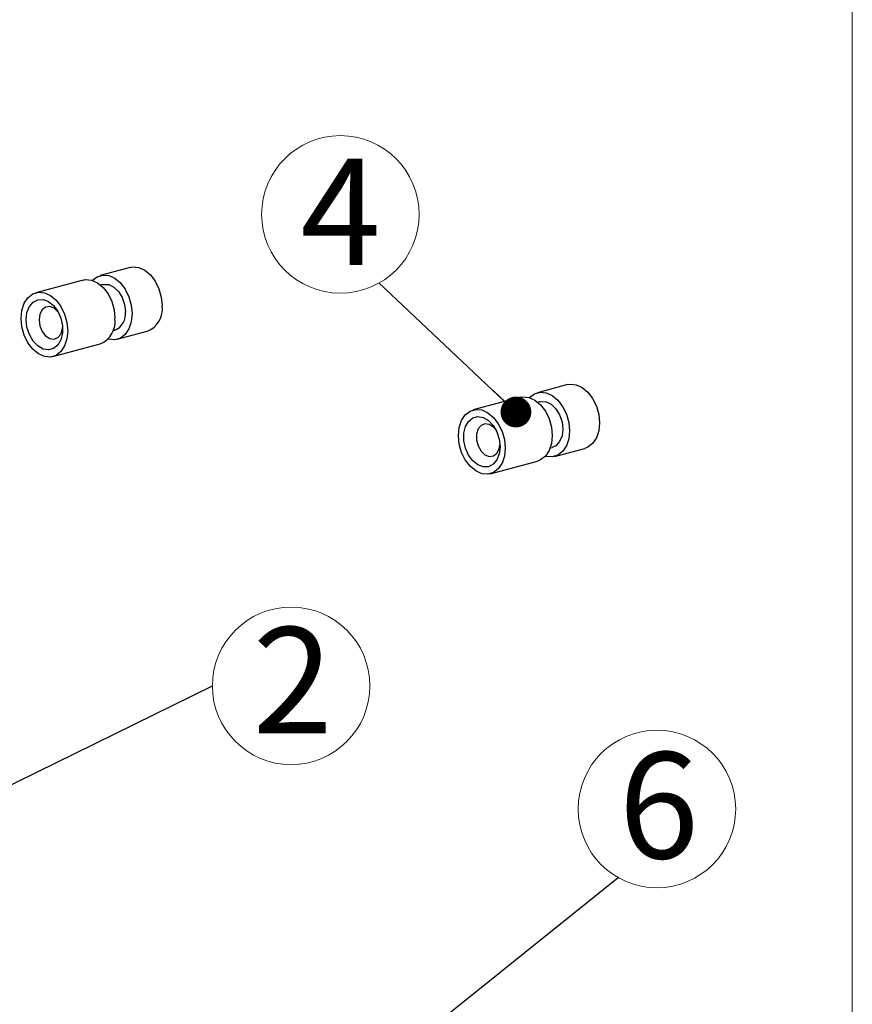
# Model space of a CAD drawing. Units: millimetres. Extents: x 15 to 202, y 7 to 291.
# Drawn here: x 175 to 202, y 111 to 143 of the extents above; entities that cross this region are included whole.
import ezdxf

# ---------------------------------------------------------------- set-up
doc = ezdxf.new("R2010")
doc.units = ezdxf.units.MM
doc.styles.add('SLDTEXTSTYLE1', font='TXT', dxfattribs={"width": 0.75})
doc.dimstyles.new('SLDDIMSTYLE1', dxfattribs={"dimtxt": 0, "dimasz": 1.016, "dimexe": 0, "dimexo": 0.0625, "dimgap": 0, "dimtad": 0, "dimtih": 1, "dimtoh": 1, "dimdec": 0, "dimrnd": 1e-09, "dimzin": 0, "dimdsep": 46, "dimtxsty": 'Standard', "dimblk1": 'DOT', "dimblk2": 'DOT', "dimsah": 1, "dimcen": 0.09, "dimadec": 0, "dimazin": 0, "dimtfac": 1.016, "dimtdec": 0, "dimtofl": 0, "dimtmove": 0, "dimatfit": 3, "dimldrblk": 'DOT', "dimfxl": 1, "dimfrac": 2, "dimtolj": 1, "dimtzin": 0, "dimarcsym": 0})

# ---------------------------------------------------------------- blocks, each defined once
blk = doc.blocks.new('SW_NOTE_2')
at = {"color": 0, "linetype": 'Continuous', "lineweight": 0}
blk.add_circle((2.597, 0), 2.597, dxfattribs=at)
at = {"color": 0, "linetype": 'Continuous', "lineweight": 0, "insert": (2.652, 1.934), "char_height": 3.5, "attachment_point": 2, "style": 'SLDTEXTSTYLE1'}
blk.add_mtext('2', dxfattribs=at)
blk = doc.blocks.new('_DOT')
at = {"color": 0, "linetype": 'ByBlock', "lineweight": -2}
blk.add_line((-0.5, 0), (-1, 0), dxfattribs=at)
at = {"color": 0, "linetype": 'ByBlock', "const_width": 0.5}
blk.add_lwpolyline([(-0.25, 0, 1), (0.25, 0, 1)], format="xyb", close=True, dxfattribs=at)
blk = doc.blocks.new('SW_NOTE_5')
at = {"color": 0, "linetype": 'Continuous', "lineweight": 0}
blk.add_circle((-1.276, 2.262), 2.597, dxfattribs=at)
at = {"color": 0, "linetype": 'Continuous', "lineweight": 0, "insert": (-1.263, 4.095), "char_height": 3.5, "attachment_point": 2, "style": 'SLDTEXTSTYLE1'}
blk.add_mtext('4', dxfattribs=at)
blk = doc.blocks.new('SW_NOTE_7')
at = {"color": 0, "linetype": 'Continuous', "lineweight": 0}
blk.add_circle((1.276, 2.262), 2.597, dxfattribs=at)
at = {"color": 0, "linetype": 'Continuous', "lineweight": 0, "insert": (1.337, 4.134), "char_height": 3.5, "attachment_point": 2, "style": 'SLDTEXTSTYLE1'}
blk.add_mtext('6', dxfattribs=at)

msp = doc.modelspace()

# ---------------------------------------------------------------- linework, layer by layer
at = {"color": 7, "linetype": 'Continuous', "lineweight": 0}
for p, q in [((202.2673, 6.5243), (202.2673, 290.5243)), ((186.6589, 134.7637), (191.1722, 130.5095))]:
    msp.add_line(p, q, dxfattribs=at)
at = {"color": 7, "linetype": 'Continuous', "lineweight": 30}
for p, q in [((178.4509, 135.2773), (177.4609, 135.0121)), ((176.8953, 134.8605), (175.3396, 134.4437)), ((177.5412, 134.7126), (177.4765, 134.6953)), ((177.8802, 133.1884), (177.9449, 133.2058)), ((178.0251, 132.9063), (179.015, 133.1715)), ((175.9038, 132.338), (177.4594, 132.7548)), ((192.8759, 131.4127), (191.8859, 131.1474)), ((191.3202, 130.9959), (189.7646, 130.5791)), ((191.9661, 130.848), (191.9015, 130.8307)), ((192.3052, 129.3238), (192.3698, 129.3411)), ((192.4501, 129.0417), (193.44, 129.3069)), ((190.3287, 128.4734), (191.8844, 128.8902))]:
    msp.add_line(p, q, dxfattribs=at)
at = {"color": 7, "linetype": 'Continuous', "lineweight": 30, "flags": 128}
for points in [[(178.4509, 135.2773), (178.5335, 135.2922), (178.733, 135.2746), (178.9324, 135.1853), (179.1183, 135.0306), (179.278, 134.821), (179.4004, 134.5707), (179.4774, 134.2968), (179.5037, 134.0179)], [(176.8953, 134.8605), (176.9778, 134.8754), (177.1773, 134.8578), (177.3768, 134.7686), (177.5627, 134.6138), (177.7223, 134.4042), (177.8448, 134.1539), (177.9218, 133.88), (177.9481, 133.6011)], [(177.201, 134.851), (177.3576, 134.9719), (177.5435, 135.027), (177.743, 135.0093), (177.9425, 134.9201), (178.1284, 134.7654), (178.288, 134.5557), (178.4105, 134.3054), (178.4875, 134.0315), (178.5138, 133.7527)], [(176.3924, 133.1844), (176.3662, 132.9196), (176.2892, 132.687), (176.1667, 132.5023), (176.0071, 132.3782), (175.8212, 132.323), (175.6217, 132.3407), (175.4222, 132.4299), (175.2363, 132.5846), (175.0767, 132.7943), (174.9542, 133.0446), (174.8772, 133.3185), (174.8509, 133.5974), (174.8772, 133.8621), (174.9542, 134.0948), (175.0767, 134.2794), (175.2363, 134.4036), (175.4222, 134.4587), (175.6217, 134.441), (175.8212, 134.3518), (176.0071, 134.1971), (176.1667, 133.9874), (176.2892, 133.7371), (176.3662, 133.4632), (176.3924, 133.1844)], [(177.5412, 134.7126), (177.5726, 134.7196), (177.743, 134.7107), (177.9134, 134.6282), (178.0672, 134.4803), (178.1892, 134.2814), (178.2676, 134.0509), (178.2946, 133.8114)], [(175.0207, 133.5519), (175.0474, 133.7861), (175.1251, 133.9852), (175.2469, 134.1315), (175.4021, 134.212), (175.5768, 134.2195), (175.7554, 134.1534), (175.9222, 134.0196), (176.0623, 133.8298), (176.1632, 133.6011), (176.216, 133.3537), (176.216, 133.1096), (176.1632, 132.8905), (176.0623, 132.7158), (175.9222, 132.6011), (175.7554, 132.5566), (175.5768, 132.5863), (175.4021, 132.6874), (175.2469, 132.851), (175.1251, 133.0626), (175.0474, 133.3034), (175.0207, 133.5519)], [(176.0919, 133.7749), (176.0682, 133.8078), (175.9403, 133.9288), (175.7979, 133.9849), (175.6605, 133.9685), (175.5464, 133.8817), (175.4712, 133.7363), (175.4449, 133.5519)], [(175.4449, 133.5519), (175.4712, 133.3534), (175.5464, 133.1677), (175.6605, 133.0198), (175.7979, 132.9297), (175.9403, 132.9095), (176.0682, 132.962), (176.1645, 133.0802), (176.2161, 133.2479), (176.221, 133.2933)], [(178.5138, 133.7527), (178.4875, 133.4879), (178.4105, 133.2553), (178.288, 133.0706), (178.1284, 132.9465), (177.9425, 132.8914), (177.743, 132.909), (177.7194, 132.9159)], [(191.6259, 130.9864), (191.7826, 131.1073), (191.9685, 131.1624), (192.168, 131.1447), (192.3675, 131.0555), (192.5534, 130.9008), (192.713, 130.6911), (192.8355, 130.4408), (192.9125, 130.1669), (192.9387, 129.8881), (192.9125, 129.6233), (192.8355, 129.3907), (192.713, 129.206), (192.5534, 129.0819), (192.3675, 129.0268), (192.168, 129.0444), (192.1444, 129.0512)], [(192.8759, 131.4127), (192.9585, 131.4276), (193.1579, 131.4099), (193.3574, 131.3207), (193.5433, 131.166), (193.7029, 130.9564), (193.8254, 130.706), (193.9024, 130.4321), (193.9287, 130.1533), (193.9024, 129.8885), (193.8254, 129.6559), (193.7029, 129.4712), (193.5433, 129.3471), (193.44, 129.3069)], [(191.3202, 130.9959), (191.4028, 131.0108), (191.6023, 130.9932), (191.8018, 130.904), (191.9877, 130.7492), (192.1473, 130.5396), (192.2698, 130.2893), (192.3468, 130.0154), (192.3731, 129.7365), (192.3468, 129.4718), (192.2698, 129.2391), (192.1473, 129.0544), (191.9877, 128.9303), (191.8844, 128.8902)], [(191.9661, 130.848), (191.9976, 130.8549), (192.168, 130.8461), (192.3384, 130.7636), (192.4922, 130.6157), (192.6142, 130.4167), (192.6925, 130.1863), (192.7195, 129.9468), (192.6925, 129.7218), (192.6142, 129.5333), (192.4922, 129.3998), (192.3698, 129.3411)], [(189.2759, 129.7327), (189.3022, 129.9975), (189.3792, 130.2302), (189.5017, 130.4148), (189.6613, 130.539), (189.8472, 130.5941), (190.0467, 130.5764), (190.2462, 130.4872), (190.432, 130.3325), (190.5917, 130.1228), (190.7142, 129.8725), (190.7912, 129.5986), (190.8174, 129.3198), (190.7912, 129.055), (190.7142, 128.8223), (190.5917, 128.6377), (190.432, 128.5135), (190.2462, 128.4584), (190.0467, 128.4761), (189.8472, 128.5653), (189.6613, 128.72), (189.5017, 128.9297), (189.3792, 129.18), (189.3022, 129.4539), (189.2759, 129.7327)], [(190.6477, 129.3652), (190.621, 129.131), (190.5433, 128.9319), (190.4214, 128.7856), (190.2663, 128.7051), (190.0916, 128.6976), (189.9129, 128.7637), (189.7461, 128.8976), (189.6061, 129.0873), (189.5052, 129.316), (189.4523, 129.5634), (189.4523, 129.8075), (189.5052, 130.0267), (189.6061, 130.2013), (189.7461, 130.316), (189.9129, 130.3605), (190.0916, 130.3309), (190.2663, 130.2297), (190.4214, 130.0661), (190.5433, 129.8545), (190.621, 129.6138), (190.6477, 129.3652)], [(190.5169, 129.9103), (190.4322, 130.011), (190.2947, 130.1011), (190.1524, 130.1213), (190.0244, 130.0687), (189.9281, 129.9506), (189.8765, 129.7829), (189.8765, 129.5881), (189.9281, 129.3927), (190.0244, 129.223), (190.1524, 129.1019), (190.2947, 129.0458), (190.4322, 129.0623), (190.5462, 129.1491), (190.6214, 129.2945), (190.6459, 129.4287)]]:
    msp.add_lwpolyline(points, dxfattribs=at)
at = {"color": 7, "linetype": 'Continuous', "lineweight": 30}
for centre, radius, start, end in [((177.7227, 133.7378), 0.5766, 292.66437, 7.33414), ((178.7205, 133.9059), 0.7912, 291.85615, 8.14236), ((177.1649, 133.4891), 0.7912, 291.85615, 8.14236)]:
    msp.add_arc(centre, radius, start, end, dxfattribs=at)

# ---------------------------------------------------------------- block references
at = {"color": 7, "linetype": 'Continuous', "lineweight": 0}
for name, p in [('SW_NOTE_5', (186.6589, 134.7637)), ('SW_NOTE_2', (181.1614, 121.4806)), ('SW_NOTE_7', (194.5476, 115.1581))]:
    msp.add_blockref(name, p, dxfattribs=at)
at = {"color": 7, "linetype": 'Continuous', "lineweight": 0, "xscale": 1.016, "yscale": 1.016, "rotation": 316.6927612366}
msp.add_blockref('_DOT', (191.1722, 130.5095, -34.7963), dxfattribs=at)

# ---------------------------------------------------------------- leaders
at = {"color": 7, "linetype": 'Continuous', "lineweight": 0}
for points in [[(168.3922, 115.2049), (181.1614, 121.4806)], [(186.128, 108.4129), (194.5476, 115.1581)]]:
    msp.add_leader(points, dimstyle='SLDDIMSTYLE1', dxfattribs=at)

doc.saveas('drawing.dxf')
